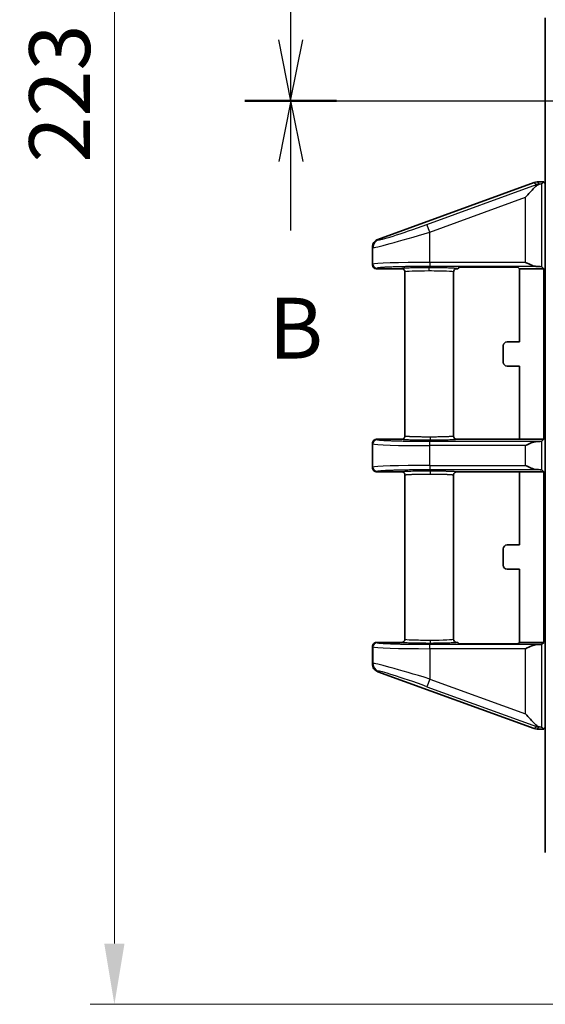
# Model space of a CAD drawing. Units: millimetres. Extents: x 51 to 2602, y 24 to 1012.
# Drawn here: x 1720 to 1785, y 354 to 475 of the extents above; entities that cross this region are included whole.
import ezdxf

# ---------------------------------------------------------------- set-up
doc = ezdxf.new("R2010")
doc.units = ezdxf.units.MM
doc.header["$LTSCALE"] = 3.5
doc.linetypes.add('CHAIN', pattern=[0.3543, 0.2362, -0.0295, 0.0591, -0.0295])
doc.layers.get('Defpoints').update_dxf_attribs({"lineweight": 25})
for name, color, linetype, lineweight in [('Centerline (ISO)', 131, 'Continuous', 18), ('Dimension (ISO)', 7, 'Continuous', 18), ('Dimension (ISO) @ 1', 7, 'Continuous', 18), ('Section Line (ISO)', 7, 'CHAIN', 25), ('Visible (ISO)', 7, 'Continuous', 35), ('Visible Narrow (ISO)', 7, 'Continuous', 25)]:
    doc.layers.add(name, color=color, linetype=linetype, lineweight=lineweight)
doc.styles.add('Note Text (TK)', font='MS PGothic.ttf')
doc.dimstyles.new('Default - Method 1b (TK)', dxfattribs={"dimscale": 3.5, "dimtxt": 2.5, "dimasz": 2.5, "dimexe": 1, "dimexo": 1.5, "dimgap": 1, "dimtad": 1, "dimtoh": 1, "dimrnd": 1e-08, "dimdsep": 46, "dimtxsty": 'Note Text (TK)', "dimcen": 0.09, "dimdle": 5, "dimclrd": 100, "dimclre": 100, "dimclrt": 7, "dimadec": 1, "dimazin": 1, "dimtfac": 1, "dimtmove": 0, "dimatfit": 3, "dimfxl": 1, "dimtolj": 1, "dimlwd": -1, "dimlwe": -1, "dimarcsym": 0})

# ---------------------------------------------------------------- blocks, each defined once
blk = doc.blocks.new('2dTransSection0')
at = {"layer": 'Section Line (ISO)', "linetype": 'Continuous'}
for p, q in [((122.642, 159.036), (122.642, 156.197)), ((122.142, 156.197), (122.642, 153.697)), ((122.642, 156.197), (122.642, 153.697)), ((122.642, 153.697), (123.142, 156.197))]:
    blk.add_line(p, q, dxfattribs=at)
at = {"layer": 'Section Line (ISO)', "linetype": 'CHAIN', "ltscale": 16.207451}
blk.add_line((120.771, 153.697), (199.163, 153.697), dxfattribs=at)
at = {"layer": 'Section Line (ISO)', "linetype": 'Continuous', "lineweight": 50}
blk.add_line((120.771, 153.697), (124.513, 153.697), dxfattribs=at)
blk = doc.blocks.new('2dTransSection1')
at = {"layer": 'Section Line (ISO)', "linetype": 'CHAIN', "ltscale": 16.207182}
blk.add_line((120.788, 153.697), (199.178, 153.697), dxfattribs=at)
at = {"layer": 'Section Line (ISO)', "linetype": 'Continuous', "lineweight": 50}
blk.add_line((120.788, 153.697), (124.53, 153.697), dxfattribs=at)
at = {"layer": 'Section Line (ISO)', "linetype": 'Continuous'}
for p, q in [((122.659, 153.697), (122.159, 151.197)), ((122.659, 151.197), (122.659, 153.697)), ((123.159, 151.197), (122.659, 153.697)), ((122.659, 148.359), (122.659, 151.197))]:
    blk.add_line(p, q, dxfattribs=at)
at = {"layer": 'Section Line (ISO)', "insert": (121.739, 142.315), "char_height": 2.5, "attachment_point": 7, "style": 'Note Text (TK)'}
blk.add_mtext('B', dxfattribs=at)
blk = doc.blocks.new('*D65')
at = {"layer": 'Defpoints', "color": 0}
for p in [(1803.81, 576.56), (1731.97, 353.62), (1803.81, 353.62)]:
    blk.add_point(p, dxfattribs=at)
at = {"layer": 'Dimension (ISO)', "color": 100}
for p, q in [((1799.31, 576.56), (1728.97, 576.56)), ((1731.97, 569.06), (1731.97, 361.12)), ((1799.31, 353.62), (1728.97, 353.62))]:
    blk.add_line(p, q, dxfattribs=at)
for points in [[(1730.72, 569.06), (1733.22, 569.06), (1731.97, 576.56)], [(1730.72, 361.12), (1733.22, 361.12), (1731.97, 353.62)]]:
    blk.add_solid(points, dxfattribs=at)
at = {"layer": 'Dimension (ISO)', "color": 7, "insert": (1725.22, 457.46), "char_height": 7.5, "attachment_point": 4, "rotation": 90, "style": 'Note Text (TK)'}
blk.add_mtext('\\A1;223', dxfattribs=at)

msp = doc.modelspace()

# ---------------------------------------------------------------- linework, layer by layer
at = {"layer": 'Centerline (ISO)', "linetype": 'CHAIN', "ltscale": 23.990969}
msp.add_line((1761.8002, 465.0925), (1972.9707, 465.0925), dxfattribs=at)
at = {"layer": 'Visible (ISO)'}
for p, q in [((1785.0778, 454.8804), (1785.0778, 475.3046)), ((1764.4356, 447.9912), (1783.7169, 455.0122)), ((1784.059, 455.0725), (1784.8857, 455.0725)), ((1784.8857, 455.0725), (1784.6581, 454.8448)), ((1785.0778, 454.8804), (1784.8857, 455.0725)), ((1785.0778, 387.7646), (1785.0778, 454.8804)), ((1763.7778, 444.8722), (1763.7778, 447.0513)), ((1784.8857, 444.3725), (1784.6581, 444.6002)), ((1764.2775, 444.3725), (1767.3778, 444.3725)), ((1767.7778, 443.9723), (1767.7778, 423.7227)), ((1773.7778, 443.9723), (1773.7778, 423.7227)), ((1774.1778, 444.3725), (1774.2799, 444.3725)), ((1774.4534, 444.546), (1774.2799, 444.3725)), ((1781.2107, 444.5628), (1774.9531, 444.5628)), ((1781.8839, 444.3725), (1781.7104, 444.546)), ((1781.8839, 444.3725), (1784.8857, 444.3725)), ((1781.8839, 444.3725), (1781.8839, 435.3475)), ((1784.8857, 444.3725), (1784.8857, 423.3225)), ((1781.8839, 435.3475), (1780.3836, 435.3475)), ((1779.8839, 434.8478), (1779.8839, 432.8472)), ((1780.3836, 432.3475), (1781.8839, 432.3475)), ((1781.8839, 432.3475), (1781.8839, 423.3225)), ((1763.7778, 419.8224), (1763.7778, 422.8226)), ((1763.7778, 422.8226), (1763.7778, 419.8224)), ((1764.2777, 423.3225), (1767.3779, 423.3225)), ((1774.1777, 423.3225), (1781.8839, 423.3225)), ((1781.8839, 423.3225), (1784.8857, 423.3225)), ((1784.8857, 423.3225), (1784.6581, 423.0948)), ((1764.2777, 419.3225), (1767.3779, 419.3225)), ((1774.1777, 419.3225), (1781.8839, 419.3225)), ((1781.8839, 419.3225), (1784.8857, 419.3225)), ((1781.8839, 419.3225), (1781.8839, 410.2975)), ((1784.8857, 419.3225), (1784.6581, 419.5502)), ((1784.8857, 419.3225), (1784.8857, 398.2725)), ((1767.7778, 418.9223), (1767.7778, 398.6727)), ((1773.7778, 418.9223), (1773.7778, 398.6727)), ((1779.8839, 407.7972), (1779.8839, 409.7978)), ((1780.3836, 410.2975), (1781.8839, 410.2975)), ((1781.8839, 407.2975), (1780.3836, 407.2975)), ((1781.8839, 407.2975), (1781.8839, 398.2725)), ((1763.7778, 397.7728), (1763.7778, 395.5937)), ((1764.2775, 398.2725), (1767.3778, 398.2725)), ((1774.1778, 398.2725), (1774.2799, 398.2725)), ((1774.4534, 398.099), (1774.2799, 398.2725)), ((1781.2107, 398.0822), (1774.9531, 398.0822)), ((1781.8839, 398.2725), (1781.7104, 398.099)), ((1781.8839, 398.2725), (1784.8857, 398.2725)), ((1784.8857, 398.2725), (1784.6581, 398.0448)), ((1764.4356, 394.6538), (1783.7169, 387.6328)), ((1784.059, 387.5725), (1784.8857, 387.5725)), ((1784.8857, 387.5725), (1784.6581, 387.8002)), ((1785.0778, 387.7646), (1784.8857, 387.5725)), ((1785.0778, 372.3525), (1785.0778, 387.7646))]:
    msp.add_line(p, q, dxfattribs=at)
for centre, start, end in [((1784.059, 454.0725), 89.997959, 110.006265), ((1784.059, 388.5725), 249.993735, 270.002041)]:
    msp.add_arc(centre, 1, start, end, dxfattribs=at)
for centre, major_axis, ratio, start_param, end_param in [((1782.9995, 452.9562), (1.5309, 1.8117), 0.26183899, 0.24369999, 0.30156585), ((1782.6593, 454.8473), (-2, 0), 0.03492077, 2.59772466, 3.10668607), ((1782.6593, 444.5977), (-2, 0), 0.03492077, 3.17649924, 4.00294605), ((1767.3778, 443.9722), (-0.0485, -0.3974), 0.99928639, 1.69234283, 3.26295783), ((1774.1778, 443.9722), (-0.0473, 0.3975), 0.99928969, 6.16480891, 7.73543239), ((1774.9531, 444.5454), (-0.5, 0), 0.03492077, 4.71238898, 6.24827872), ((1781.2107, 444.5454), (-0.5, 0), 0.03492077, 3.17649924, 4.71238898), ((1780.3842, 434.8472), (-0.354, 0.354), 0.99878277, 5.49839613, 7.06797448), ((1780.3842, 432.8478), (-0.354, -0.354), 0.99878277, 5.49839613, 7.06797448), ((1782.6593, 423.0973), (-2, 0), 0.03492077, 2.28023926, 3.10668607), ((1782.6593, 419.5477), (-2, 0), 0.03492077, 3.17649924, 4.00294605), ((1780.3842, 409.7972), (-0.354, 0.354), 0.99878277, 5.49839613, 7.06797448), ((1780.3842, 407.7978), (-0.354, -0.354), 0.99878277, 5.49839613, 7.06797448), ((1767.3778, 398.6728), (-0.0481, 0.3974), 0.99928757, 3.02111805, 4.5917363), ((1774.1778, 398.6728), (-0.0477, -0.3975), 0.99928836, 4.83188449, 6.40250562), ((1774.9531, 398.0996), (-0.5, 0), 0.03492077, 0.03490659, 1.57079633), ((1781.2107, 398.0996), (-0.5, 0), 0.03492077, 1.57079633, 3.10668607), ((1782.6593, 398.0473), (-2, 0), 0.03492077, 2.28023926, 3.10668607), ((1783.0001, 389.6879), (1.5303, -1.8109), 0.26189035, 5.98154453, 6.03942365), ((1782.6593, 387.7977), (-2, 0), 0.03492077, 3.17649924, 3.68546065)]:
    msp.add_ellipse(centre, major_axis=major_axis, ratio=ratio, start_param=start_param, end_param=end_param, dxfattribs=at)
for points, knots in [([(1784.018, 454.6423), (1783.9132, 454.5496), (1783.804, 454.4429), (1783.3812, 454.0143), (1782.9901, 453.5763), (1782.6593, 453.2069)], [0.590691588, 0.590691588, 0.590691588, 0.590691588, 0.638428407, 0.638428407, 0.787217418, 0.787217418, 0.787217418, 0.787217418]), ([(1784.3204, 454.8052), (1784.2897, 454.7998), (1784.2565, 454.7901), (1784.1673, 454.7522), (1784.1095, 454.7166), (1784.0443, 454.665), (1784.0313, 454.6539), (1784.018, 454.6423)], [0.1603895805, 0.1603895805, 0.1603895805, 0.1603895805, 0.1761905525, 0.1761905525, 0.2015061195, 0.2015061195, 0.2076145655, 0.2076145655, 0.2076145655, 0.2076145655]), ([(1764.4356, 447.9912), (1764.3432, 447.9576), (1764.2563, 447.9105), (1764.093, 447.7879), (1764.019, 447.7114), (1763.8994, 447.5401), (1763.8537, 447.447), (1763.7931, 447.2521), (1763.7779, 447.1518), (1763.7778, 447.0513)], [-0.122042042, -0.122042042, -0.122042042, -0.122042042, -0.092642186, -0.092642186, -0.061021523, -0.061021523, -0.030193086, -0.030193086, -0.000001, -0.000001, -0.000001, -0.000001]), ([(1763.7778, 444.8722), (1763.7778, 444.8391), (1763.7811, 444.802), (1763.7983, 444.7263), (1763.8103, 444.6917), (1763.8518, 444.6038), (1763.8871, 444.5543), (1763.9683, 444.4762), (1764.018, 444.4398), (1764.1119, 444.3997), (1764.1439, 444.3896), (1764.2099, 444.376), (1764.2436, 444.3725), (1764.2775, 444.3725)], [0.000001, 0.000001, 0.000001, 0.000001, 0.0099273166, 0.0099273166, 0.0187832397, 0.0187832397, 0.033433497, 0.033433497, 0.0458908457, 0.0458908457, 0.051968678, 0.051968678, 0.0581358649, 0.0581358649, 0.0581358649, 0.0581358649]), ([(1782.6593, 445.1504), (1782.8975, 445.0313), (1783.1795, 444.8905), (1783.5931, 444.7229), (1783.8003, 444.656), (1783.9621, 444.6507)], [0, 0, 0, 0, 0.07989368, 0.07989368, 0.143015813, 0.143015813, 0.143015813, 0.143015813]), ([(1764.2777, 423.3225), (1764.2343, 423.3225), (1764.1908, 423.3168), (1764.1064, 423.2942), (1764.0655, 423.2773), (1763.9898, 423.2336), (1763.9549, 423.2068), (1763.8933, 423.1451), (1763.8666, 423.1103), (1763.8229, 423.0345), (1763.806, 422.9935), (1763.7834, 422.9092), (1763.7778, 422.8658), (1763.7778, 422.8226)], [0, 0, 0, 0, 0.166666667, 0.166666667, 0.333333333, 0.333333333, 0.5, 0.5, 0.666666667, 0.666666667, 0.833333333, 0.833333333, 1, 1, 1, 1]), ([(1783.9621, 423.0443), (1783.7797, 423.0392), (1783.571, 422.9664), (1783.1224, 422.777), (1782.8823, 422.6561), (1782.6593, 422.5446)], [0.324071524, 0.324071524, 0.324071524, 0.324071524, 0.396231375, 0.396231375, 0.471050694, 0.471050694, 0.471050694, 0.471050694]), ([(1764.2777, 419.3225), (1764.2343, 419.3225), (1764.1908, 419.3282), (1764.1064, 419.3508), (1764.0655, 419.3677), (1763.9898, 419.4114), (1763.9549, 419.4382), (1763.8933, 419.4999), (1763.8666, 419.5347), (1763.8229, 419.6105), (1763.806, 419.6515), (1763.7834, 419.7358), (1763.7778, 419.7792), (1763.7778, 419.8224)], [0, 0, 0, 0, 0.16666667, 0.16666667, 0.33333333, 0.33333333, 0.5, 0.5, 0.66666667, 0.66666667, 0.83333333, 0.83333333, 1, 1, 1, 1]), ([(1767.7778, 418.9223), (1767.7778, 418.9437), (1767.7761, 418.9649), (1767.7727, 418.9859), (1767.7694, 419.0063), (1767.7646, 419.0263), (1767.7583, 419.0459), (1767.7515, 419.0666), (1767.7431, 419.0868), (1767.7332, 419.1061), (1767.7239, 419.124), (1767.7133, 419.1412), (1767.7015, 419.1575), (1767.6906, 419.1724), (1767.6787, 419.1866), (1767.6659, 419.1999), (1767.6505, 419.2159), (1767.6338, 419.2306), (1767.616, 419.2439), (1767.5979, 419.2573), (1767.5786, 419.2691), (1767.5585, 419.2793), (1767.5401, 419.2886), (1767.521, 419.2965), (1767.5014, 419.3029), (1767.4814, 419.3094), (1767.4608, 419.3144), (1767.44, 419.3177), (1767.4195, 419.3209), (1767.3987, 419.3226), (1767.3779, 419.3225)], [0, 0, 0, 0, 0.101593753, 0.101593753, 0.101593753, 0.2, 0.2, 0.2, 0.303789298, 0.303789298, 0.303789298, 0.4, 0.4, 0.4, 0.488083753, 0.488083753, 0.488083753, 0.594073585, 0.594073585, 0.594073585, 0.701598724, 0.701598724, 0.701598724, 0.8, 0.8, 0.8, 0.900756009, 0.900756009, 0.900756009, 1, 1, 1, 1]), ([(1782.6593, 420.1004), (1782.8823, 419.9889), (1783.1224, 419.868), (1783.571, 419.6786), (1783.7797, 419.6058), (1783.9621, 419.6007)], [0, 0, 0, 0, 0.074819319, 0.074819319, 0.146979169, 0.146979169, 0.146979169, 0.146979169]), ([(1763.7778, 397.7728), (1763.7778, 397.8059), (1763.7811, 397.843), (1763.7983, 397.9186), (1763.8103, 397.9533), (1763.8518, 398.0412), (1763.8871, 398.0907), (1763.9683, 398.1688), (1764.018, 398.2052), (1764.1119, 398.2453), (1764.1439, 398.2554), (1764.2099, 398.269), (1764.2436, 398.2725), (1764.2775, 398.2725)], [0.000001, 0.000001, 0.000001, 0.000001, 0.0099273166, 0.0099273166, 0.0187832397, 0.0187832397, 0.033433497, 0.033433497, 0.0458908457, 0.0458908457, 0.051968678, 0.051968678, 0.0581358649, 0.0581358649, 0.0581358649, 0.0581358649]), ([(1783.9621, 397.9943), (1783.8003, 397.989), (1783.5931, 397.9221), (1783.1795, 397.7545), (1782.8975, 397.6137), (1782.6593, 397.4946)], [-0.143015813, -0.143015813, -0.143015813, -0.143015813, -0.07989368, -0.07989368, 0, 0, 0, 0]), ([(1764.4356, 394.6538), (1764.3432, 394.6874), (1764.2563, 394.7345), (1764.093, 394.8571), (1764.019, 394.9336), (1763.8994, 395.1049), (1763.8537, 395.198), (1763.7931, 395.3929), (1763.7779, 395.4932), (1763.7778, 395.5937)], [0.000001, 0.000001, 0.000001, 0.000001, 0.029507063, 0.029507063, 0.061241955, 0.061241955, 0.092181759, 0.092181759, 0.122482913, 0.122482913, 0.122482913, 0.122482913]), ([(1782.6593, 389.4381), (1783.0274, 389.027), (1783.4606, 388.5401), (1783.8792, 388.1299), (1783.949, 388.0637), (1784.018, 388.0027)], [0, 0, 0, 0, 0.165560795, 0.165560795, 0.196899441, 0.196899441, 0.196899441, 0.196899441]), ([(1784.018, 388.0027), (1784.0313, 387.9911), (1784.0443, 387.98), (1784.1095, 387.9284), (1784.1673, 387.8928), (1784.2565, 387.8549), (1784.2897, 387.8452), (1784.3204, 387.8398)], [0.3958853766, 0.3958853766, 0.3958853766, 0.3958853766, 0.4019938225, 0.4019938225, 0.4273093896, 0.4273093896, 0.4431103615, 0.4431103615, 0.4431103615, 0.4431103615])]:
    msp.add_open_spline(points, degree=3, knots=knots, dxfattribs=at)
for points in [[(1767.7778, 423.7227), (1767.7778, 423.6808), (1767.7646, 423.597), (1767.7068, 423.4836), (1767.6169, 423.3936), (1767.5034, 423.3358), (1767.42, 423.3225), (1767.3779, 423.3225)], [(1773.7778, 423.7227), (1773.7778, 423.6807), (1773.791, 423.597), (1773.8488, 423.4836), (1773.9387, 423.3936), (1774.0522, 423.3358), (1774.1358, 423.3225), (1774.1777, 423.3225)], [(1773.7778, 418.9223), (1773.7778, 418.9642), (1773.791, 419.048), (1773.8488, 419.1614), (1773.9387, 419.2514), (1774.0522, 419.3092), (1774.1356, 419.3225), (1774.1777, 419.3225)]]:
    msp.add_open_spline(points, degree=3, dxfattribs=at)
at = {"layer": 'Visible Narrow (ISO)'}
for p, q in [((1770.4909, 449.8391), (1783.9786, 454.7504)), ((1783.7169, 455.0122), (1783.9786, 454.7504)), ((1784.018, 454.6423), (1783.9786, 454.7504)), ((1784.059, 455.0725), (1784.3204, 454.8111)), ((1784.3204, 454.8111), (1784.3707, 454.8111)), ((1784.3204, 454.8111), (1784.3204, 454.8052)), ((1784.6581, 444.6002), (1784.6581, 454.8448)), ((1770.8327, 448.9004), (1782.6593, 453.2069)), ((1782.6593, 445.1504), (1782.6593, 453.2069)), ((1770.8327, 448.9004), (1770.4909, 449.8391)), ((1770.8327, 445.1504), (1770.8327, 448.9004)), ((1763.7778, 447.0513), (1763.837, 446.9928)), ((1764.4356, 447.9912), (1764.4945, 447.9315)), ((1763.837, 444.9314), (1763.837, 446.9928)), ((1763.837, 444.9314), (1763.7778, 444.8722)), ((1782.6593, 445.1504), (1770.8327, 445.1504)), ((1770.8327, 445.1504), (1770.8327, 444.6507)), ((1783.9621, 444.6507), (1770.8327, 444.6507)), ((1764.3367, 444.4317), (1764.2775, 444.3725)), ((1763.837, 422.7636), (1763.7778, 422.8226)), ((1763.837, 419.8814), (1763.837, 422.7636)), ((1764.3367, 423.2633), (1764.2777, 423.3225)), ((1783.9621, 423.0443), (1770.8327, 423.0443)), ((1770.8327, 422.5446), (1770.8327, 423.0443)), ((1784.6581, 419.5502), (1784.6581, 423.0948)), ((1782.6593, 422.5446), (1770.8327, 422.5446)), ((1770.8327, 420.1004), (1770.8327, 422.5446)), ((1782.6593, 420.1004), (1782.6593, 422.5446)), ((1763.7778, 419.8224), (1763.837, 419.8814)), ((1764.2777, 419.3225), (1764.3367, 419.3817)), ((1770.8327, 420.1004), (1782.6593, 420.1004)), ((1770.8327, 420.1004), (1770.8327, 419.6007)), ((1770.8327, 419.6007), (1783.9621, 419.6007)), ((1763.837, 397.7136), (1763.7778, 397.7728)), ((1763.837, 397.7136), (1763.837, 395.6522)), ((1764.3367, 398.2133), (1764.2775, 398.2725)), ((1783.9621, 397.9943), (1770.8327, 397.9943)), ((1770.8327, 397.4946), (1770.8327, 397.9943)), ((1782.6593, 397.4946), (1770.8327, 397.4946)), ((1770.8327, 397.4946), (1770.8327, 393.7446)), ((1782.6593, 389.4381), (1782.6593, 397.4946)), ((1784.6581, 387.8002), (1784.6581, 398.0448)), ((1763.7778, 395.5937), (1763.837, 395.6522)), ((1764.4356, 394.6538), (1764.4945, 394.7135)), ((1770.8327, 393.7446), (1770.4909, 392.8059)), ((1770.8327, 393.7446), (1782.6593, 389.4381)), ((1770.4909, 392.8059), (1783.9786, 387.8946)), ((1783.7169, 387.6328), (1783.9786, 387.8946)), ((1784.018, 388.0027), (1783.9786, 387.8946)), ((1784.059, 387.5725), (1784.3204, 387.8339)), ((1784.3204, 387.8339), (1784.3204, 387.8398)), ((1784.3204, 387.8339), (1784.3707, 387.8339))]:
    msp.add_line(p, q, dxfattribs=at)
for centre, major_axis, ratio, start_param, end_param in [((1784.3204, 453.8117), (0.7071, 0.7071), 0.99878277, 0.78600715, 1.135073), ((1770.4909, 450.1249), (5.9993, 2.1889), 0.04204987, 3.16115825, 4.69704584), ((1770.8327, 449.1862), (6.9995, 2.188), 0.0372018, 3.16487095, 4.70076054), ((1764.8364, 446.9928), (-0.7071, -0.7071), 0.99878277, 4.27666571, 5.49717814), ((1770.8327, 444.9234), (7, 0), 0.0324269, 1.5707972, 3.10668599), ((1764.3367, 444.9314), (-0.3536, 0.3536), 0.99878277, 0.78600715, 2.3555855), ((1770.7778, 443.9723), (3, 0), 0.03957679, 1.57162146, 3.14159265), ((1770.775, 444.091), (0, 0.4), 0.00082513, 4.71238896, 6.24827892), ((1770.7778, 443.9723), (3, 0), 0.03957683, 0, 1.5716214), ((1764.3367, 422.7636), (-0.3536, -0.3536), 0.99878277, 3.9275998, 5.49717816), ((1770.8327, 422.7716), (7, 0), 0.0324269, 3.17649931, 4.71238811), ((1770.8929, 423.6041), (0.0005, -0.4), 0.03386584, 4.71234897, 6.2482606), ((1770.8327, 419.8734), (7, 0), 0.03242691, 1.57079697, 3.10668601), ((1764.3367, 419.8814), (-0.3536, 0.3536), 0.99878277, 0.78600715, 2.3555855), ((1770.8993, 419.0409), (0.0005, 0.4), 0.03573902, 0.03492779, 1.57084092), ((1770.7778, 398.6727), (3, 0), 0.03957692, 3.14159265, 4.74813558), ((1770.7781, 398.6727), (2.9997, 0), 0.03957723, 4.7480317, 6.28319198), ((1770.8993, 398.5541), (0.0005, -0.4), 0.03573902, 4.71234437, 6.24825697), ((1764.3367, 397.7136), (-0.3536, -0.3536), 0.99878277, 3.9275998, 5.49717816), ((1770.8328, 397.7216), (7.0001, 0), 0.03242689, 3.17650319, 4.7123765), ((1770.8327, 393.4588), (6.9995, -2.188), 0.0372018, 1.58242477, 3.11831435), ((1764.8364, 395.6522), (-0.7071, 0.7071), 0.99878277, 0.78600717, 2.00651959), ((1770.4909, 392.5201), (5.9993, -2.1889), 0.04204987, 1.58613947, 3.12202705), ((1784.3204, 388.8333), (0.7071, -0.7071), 0.99878277, 5.14811231, 5.49717816)]:
    msp.add_ellipse(centre, major_axis=major_axis, ratio=ratio, start_param=start_param, end_param=end_param, dxfattribs=at)
for points, knots in [([(1770.8327, 444.6507), (1770.7003, 444.6507), (1770.569, 444.6506), (1770.3052, 444.65), (1770.1728, 444.6496), (1770.0013, 444.6489), (1769.9609, 444.6487), (1769.8186, 444.648), (1769.7174, 444.6474), (1769.5161, 444.6461), (1769.4159, 444.6453), (1769.2265, 444.6437), (1769.1371, 444.6429), (1768.9252, 444.6408), (1768.803, 444.6394), (1768.5604, 444.6365), (1768.4402, 444.6348), (1768.2829, 444.6325), (1768.2444, 444.632), (1768.0423, 444.6288), (1767.8817, 444.6261), (1767.6195, 444.6211), (1767.5159, 444.619), (1767.2267, 444.6128), (1767.0452, 444.6084), (1766.8085, 444.602), (1766.7473, 444.6003), (1766.5568, 444.5948), (1766.431, 444.5909), (1766.2166, 444.5836), (1766.1262, 444.5804), (1765.9489, 444.5736), (1765.8622, 444.5701), (1765.6951, 444.5629), (1765.6148, 444.5592), (1765.5186, 444.5545), (1765.4995, 444.5535), (1765.4202, 444.5495), (1765.3621, 444.5464), (1765.2504, 444.5401), (1765.1969, 444.5369), (1765.104, 444.531), (1765.0639, 444.5284), (1764.9578, 444.521), (1764.8945, 444.5162), (1764.777, 444.5064), (1764.7227, 444.5014), (1764.6356, 444.4923), (1764.6006, 444.4884), (1764.5368, 444.4803), (1764.508, 444.4763), (1764.4667, 444.4697), (1764.4522, 444.4671), (1764.4192, 444.4609), (1764.4022, 444.4571), (1764.3738, 444.4495), (1764.3623, 444.4457), (1764.3458, 444.4385), (1764.3401, 444.4351), (1764.3367, 444.4317)], [0, 0, 0, 0, 0.03875916, 0.03875916, 0.07858916, 0.07858916, 0.09090909, 0.09090909, 0.12215335, 0.12215335, 0.15353754, 0.15353754, 0.18181818, 0.18181818, 0.22088854, 0.22088854, 0.25999871, 0.25999871, 0.27272727, 0.27272727, 0.32716126, 0.32716126, 0.36363636, 0.36363636, 0.43069459, 0.43069459, 0.45454545, 0.45454545, 0.50600802, 0.50600802, 0.54545455, 0.54545455, 0.58585018, 0.58585018, 0.62622371, 0.62622371, 0.63636364, 0.63636364, 0.66881804, 0.66881804, 0.7011735, 0.7011735, 0.72727273, 0.72727273, 0.77272727, 0.77272727, 0.81818182, 0.81818182, 0.85300482, 0.85300482, 0.88783649, 0.88783649, 0.90909091, 0.90909091, 0.94075232, 0.94075232, 0.97208736, 0.97208736, 1, 1, 1, 1]), ([(1770.775, 444.4907), (1770.5869, 444.4907), (1770.2163, 444.4897), (1769.6709, 444.4848), (1769.1554, 444.477), (1768.6808, 444.4662), (1768.274, 444.4531), (1767.9612, 444.4392), (1767.736, 444.4257), (1767.5804, 444.4131), (1767.4778, 444.4014), (1767.4154, 444.3906), (1767.3841, 444.381), (1767.3781, 444.3752), (1767.3778, 444.3725)], [0.000000004, 0.000000004, 0.000000004, 0.000000004, 0.083333333, 0.166666667, 0.25, 0.333333333, 0.416666667, 0.5, 0.583333333, 0.666666667, 0.75, 0.833333333, 0.916666667, 1, 1, 1, 1]), ([(1770.8327, 423.0443), (1770.7003, 423.0443), (1770.569, 423.0444), (1770.3053, 423.045), (1770.1729, 423.0454), (1770.0014, 423.0461), (1769.961, 423.0463), (1769.8186, 423.047), (1769.7174, 423.0476), (1769.516, 423.0489), (1769.4157, 423.0497), (1769.2264, 423.0513), (1769.1371, 423.0521), (1768.9252, 423.0542), (1768.8029, 423.0556), (1768.5603, 423.0585), (1768.4401, 423.0602), (1768.2827, 423.0625), (1768.2443, 423.063), (1768.0422, 423.0662), (1767.8816, 423.0689), (1767.6194, 423.0739), (1767.5158, 423.076), (1767.2266, 423.0822), (1767.0451, 423.0866), (1766.8084, 423.093), (1766.7472, 423.0947), (1766.5568, 423.1002), (1766.4309, 423.1041), (1766.2165, 423.1114), (1766.1261, 423.1146), (1765.9489, 423.1214), (1765.8621, 423.1249), (1765.695, 423.1321), (1765.6146, 423.1358), (1765.5185, 423.1405), (1765.4994, 423.1415), (1765.4202, 423.1455), (1765.362, 423.1486), (1765.2504, 423.1549), (1765.1968, 423.1581), (1765.1039, 423.164), (1765.0638, 423.1666), (1764.9577, 423.174), (1764.8944, 423.1788), (1764.7769, 423.1886), (1764.7227, 423.1936), (1764.6355, 423.2027), (1764.6006, 423.2066), (1764.5368, 423.2147), (1764.5079, 423.2187), (1764.4666, 423.2254), (1764.4522, 423.2279), (1764.4192, 423.2341), (1764.4022, 423.2379), (1764.3738, 423.2455), (1764.3623, 423.2493), (1764.3458, 423.2565), (1764.3401, 423.2599), (1764.3367, 423.2633)], [0, 0, 0, 0, 0.03875608, 0.03875608, 0.07858248, 0.07858248, 0.09090909, 0.09090909, 0.12216162, 0.12216162, 0.15355401, 0.15355401, 0.18181818, 0.18181818, 0.22089659, 0.22089659, 0.26001487, 0.26001487, 0.27272727, 0.27272727, 0.32717449, 0.32717449, 0.36363636, 0.36363636, 0.43071607, 0.43071607, 0.45454545, 0.45454545, 0.50601993, 0.50601993, 0.54545455, 0.54545455, 0.5858599, 0.5858599, 0.6262431, 0.6262431, 0.63636364, 0.63636364, 0.66882543, 0.66882543, 0.70118827, 0.70118827, 0.72727273, 0.72727273, 0.77272727, 0.77272727, 0.81818182, 0.81818182, 0.85301112, 0.85301112, 0.88784918, 0.88784918, 0.90909091, 0.90909091, 0.94075453, 0.94075453, 0.97209196, 0.97209196, 1, 1, 1, 1]), ([(1770.8929, 423.2043), (1770.7074, 423.2041), (1770.5242, 423.2044), (1770.1598, 423.2061), (1769.7975, 423.2088), (1769.2834, 423.2158), (1768.8068, 423.2256), (1768.3806, 423.2381), (1768.0366, 423.252), (1767.7853, 423.2659), (1767.6105, 423.2791), (1767.494, 423.2914), (1767.4225, 423.3028), (1767.3859, 423.313), (1767.3783, 423.3194), (1767.3779, 423.3225)], [0.00000002, 0.00000002, 0.00000002, 0.00000002, 0.083333351, 0.083333351, 0.166666683, 0.250000015, 0.333333347, 0.416666678, 0.50000001, 0.583333342, 0.666666673, 0.750000005, 0.833333337, 0.916666668, 1, 1, 1, 1]), ([(1770.8794, 423.6041), (1770.7696, 423.6039), (1770.6597, 423.604), (1770.4966, 423.6045), (1770.4433, 423.6047), (1770.3047, 423.6054), (1770.2198, 423.606), (1770.06, 423.6074), (1769.985, 423.6082), (1769.7545, 423.6109), (1769.6024, 423.6133), (1769.3535, 423.6181), (1769.2539, 423.6204), (1769.1163, 423.6239), (1769.0755, 423.625), (1768.989, 423.6274), (1768.9437, 423.6288), (1768.855, 423.6316), (1768.8117, 423.633), (1768.7331, 423.6358), (1768.6975, 423.6372), (1768.6214, 423.6402), (1768.5813, 423.6418), (1768.5041, 423.6453), (1768.467, 423.647), (1768.4075, 423.6499), (1768.3842, 423.6512), (1768.3216, 423.6545), (1768.2844, 423.6567), (1768.2142, 423.661), (1768.1815, 423.6632), (1768.1474, 423.6656), (1768.1435, 423.6659), (1768.1116, 423.6683), (1768.0859, 423.6703), (1768.0378, 423.6743), (1768.0155, 423.6764), (1767.9916, 423.6787), (1767.9881, 423.6791), (1767.9628, 423.6816), (1767.9432, 423.6838), (1767.9093, 423.6879), (1767.8948, 423.6898), (1767.8653, 423.6942), (1767.8512, 423.6965), (1767.8317, 423.7003), (1767.8251, 423.7017), (1767.811, 423.705), (1767.8043, 423.7069), (1767.794, 423.7103), (1767.7902, 423.7119), (1767.7822, 423.7158), (1767.7795, 423.7181), (1767.778, 423.7211), (1767.7778, 423.7219), (1767.7778, 423.7227)], [0, 0, 0, 0, 0.05599107, 0.05599107, 0.08333333, 0.08333333, 0.12718999, 0.12718999, 0.16666667, 0.16666667, 0.25, 0.25, 0.30823422, 0.30823422, 0.33333333, 0.33333333, 0.3622582, 0.3622582, 0.39132051, 0.39132051, 0.41666667, 0.41666667, 0.44733286, 0.44733286, 0.47854134, 0.47854134, 0.5, 0.5, 0.53850344, 0.53850344, 0.57809719, 0.57809719, 0.58333333, 0.58333333, 0.62099988, 0.62099988, 0.659871, 0.659871, 0.66666667, 0.66666667, 0.7099855, 0.7099855, 0.75, 0.75, 0.80111795, 0.80111795, 0.83333333, 0.83333333, 0.87768393, 0.87768393, 0.91666667, 0.91666667, 0.97873118, 0.97873118, 1, 1, 1, 1]), ([(1773.7778, 423.7227), (1773.7778, 423.7204), (1773.7762, 423.7181), (1773.7709, 423.7146), (1773.7687, 423.7134), (1773.7612, 423.7101), (1773.7551, 423.708), (1773.7408, 423.7041), (1773.7333, 423.7023), (1773.7146, 423.6984), (1773.7031, 423.6963), (1773.6762, 423.692), (1773.6609, 423.6898), (1773.6268, 423.6855), (1773.6083, 423.6833), (1773.5673, 423.679), (1773.545, 423.6768), (1773.5167, 423.6743), (1773.513, 423.674), (1773.4816, 423.6712), (1773.451, 423.6688), (1773.3854, 423.664), (1773.3506, 423.6616), (1773.3107, 423.6591), (1773.3086, 423.659), (1773.2768, 423.657), (1773.2452, 423.6552), (1773.179, 423.6515), (1773.1444, 423.6497), (1773.0815, 423.6467), (1773.054, 423.6454), (1772.9858, 423.6423), (1772.9441, 423.6406), (1772.858, 423.6372), (1772.8136, 423.6355), (1772.7374, 423.6328), (1772.7064, 423.6318), (1772.601, 423.6284), (1772.5243, 423.6261), (1772.3887, 423.6225), (1772.3311, 423.6211), (1772.1591, 423.6172), (1772.0419, 423.6149), (1771.8917, 423.6125), (1771.8617, 423.612), (1771.7373, 423.6102), (1771.6414, 423.609), (1771.4843, 423.6073), (1771.4239, 423.6068), (1771.2641, 423.6055), (1771.164, 423.6049), (1771.0022, 423.6043), (1770.9408, 423.6042), (1770.8794, 423.6041)], [0, 0, 0, 0, 0.061118971, 0.061118971, 0.090909091, 0.090909091, 0.141464588, 0.141464588, 0.181818182, 0.181818182, 0.227272727, 0.227272727, 0.272727273, 0.272727273, 0.315772199, 0.315772199, 0.357490418, 0.357490418, 0.363636364, 0.363636364, 0.409090909, 0.409090909, 0.452164794, 0.452164794, 0.454545455, 0.454545455, 0.488103359, 0.488103359, 0.521175223, 0.521175223, 0.545454545, 0.545454545, 0.579654582, 0.579654582, 0.613734364, 0.613734364, 0.636363636, 0.636363636, 0.689442173, 0.689442173, 0.727272727, 0.727272727, 0.800139538, 0.800139538, 0.818181818, 0.818181818, 0.87444328, 0.87444328, 0.909090909, 0.909090909, 0.965606006, 0.965606006, 1, 1, 1, 1]), ([(1774.1777, 423.3225), (1774.1773, 423.3191), (1774.1686, 423.3121), (1774.122, 423.3004), (1774.0311, 423.2876), (1773.8806, 423.2736), (1773.6515, 423.2587), (1773.3308, 423.2438), (1772.9297, 423.2304), (1772.4724, 423.2195), (1771.973, 423.2113), (1771.4411, 423.206), (1771.0778, 423.2045), (1770.8929, 423.2043)], [0.000000187, 0.000000187, 0.000000187, 0.000000187, 0.090909091, 0.181818182, 0.272727273, 0.363636364, 0.454545455, 0.545454545, 0.636363636, 0.727272727, 0.818181818, 0.909090909, 1, 1, 1, 1]), ([(1764.3367, 419.3817), (1764.3413, 419.3863), (1764.35, 419.3909), (1764.3752, 419.4001), (1764.3921, 419.4047), (1764.419, 419.4106), (1764.4256, 419.412), (1764.4506, 419.4169), (1764.471, 419.4205), (1764.5165, 419.4275), (1764.5416, 419.431), (1764.5936, 419.4375), (1764.62, 419.4406), (1764.6871, 419.4478), (1764.7293, 419.4519), (1764.8209, 419.4601), (1764.8701, 419.4642), (1764.9421, 419.4697), (1764.9619, 419.4712), (1765.057, 419.4781), (1765.1379, 419.4833), (1765.2888, 419.4923), (1765.3563, 419.4961), (1765.5481, 419.5061), (1765.6784, 419.5122), (1765.8683, 419.5203), (1765.9206, 419.5224), (1766.0888, 419.529), (1766.2087, 419.5334), (1766.4242, 419.5406), (1766.5174, 419.5435), (1766.7151, 419.5494), (1766.82, 419.5524), (1767.0345, 419.558), (1767.1442, 419.5607), (1767.2813, 419.5639), (1767.3069, 419.5644), (1767.4208, 419.567), (1767.5102, 419.5689), (1767.6914, 419.5725), (1767.7831, 419.5742), (1767.9554, 419.5773), (1768.0357, 419.5787), (1768.2556, 419.5822), (1768.3975, 419.5843), (1768.683, 419.588), (1768.8265, 419.5897), (1769.0869, 419.5924), (1769.2029, 419.5935), (1769.4372, 419.5955), (1769.5556, 419.5963), (1769.7452, 419.5975), (1769.8159, 419.5979), (1769.9952, 419.5989), (1770.104, 419.5993), (1770.3216, 419.6001), (1770.4305, 419.6003), (1770.637, 419.6007), (1770.7346, 419.6007), (1770.8327, 419.6007)], [0, 0, 0, 0, 0.03883964, 0.03883964, 0.07873736, 0.07873736, 0.09090909, 0.09090909, 0.12225702, 0.12225702, 0.15373435, 0.15373435, 0.18181818, 0.18181818, 0.22017068, 0.22017068, 0.25855103, 0.25855103, 0.27272727, 0.27272727, 0.32491877, 0.32491877, 0.36363636, 0.36363636, 0.43004546, 0.43004546, 0.45454545, 0.45454545, 0.50720188, 0.50720188, 0.54545455, 0.54545455, 0.58627227, 0.58627227, 0.62705459, 0.62705459, 0.63636364, 0.63636364, 0.66833576, 0.66833576, 0.70019526, 0.70019526, 0.72727273, 0.72727273, 0.77340094, 0.77340094, 0.81818182, 0.81818182, 0.85325655, 0.85325655, 0.88834283, 0.88834283, 0.90909091, 0.90909091, 0.94078419, 0.94078419, 0.97216607, 0.97216607, 1, 1, 1, 1]), ([(1767.3779, 419.3225), (1767.3783, 419.326), (1767.3877, 419.3333), (1767.438, 419.3455), (1767.536, 419.3588), (1767.6982, 419.3732), (1767.947, 419.3887), (1768.298, 419.4041), (1768.7299, 419.4175), (1769.2205, 419.4282), (1769.7566, 419.4359), (1770.1342, 419.4388), (1770.5143, 419.4406), (1770.7056, 419.4409), (1770.8993, 419.4407)], [0, 0, 0, 0, 0.090909089, 0.181818178, 0.272727267, 0.363636356, 0.454545445, 0.545454534, 0.636363623, 0.727272713, 0.818181802, 0.909090891, 0.909090891, 0.99999998, 0.99999998, 0.99999998, 0.99999998]), ([(1767.7778, 418.9223), (1767.7778, 418.9246), (1767.7794, 418.9269), (1767.785, 418.9306), (1767.7875, 418.9319), (1767.7957, 418.9354), (1767.8023, 418.9376), (1767.8178, 418.9417), (1767.8259, 418.9435), (1767.8462, 418.9476), (1767.8586, 418.9497), (1767.8866, 418.954), (1767.902, 418.9561), (1767.9206, 418.9584), (1767.9218, 418.9586), (1767.9395, 418.9608), (1767.9579, 418.9628), (1767.9981, 418.967), (1768.0198, 418.969), (1768.0515, 418.9718), (1768.0596, 418.9725), (1768.0955, 418.9755), (1768.1258, 418.9778), (1768.1917, 418.9825), (1768.2271, 418.9848), (1768.273, 418.9876), (1768.2806, 418.9881), (1768.3176, 418.9902), (1768.3485, 418.992), (1768.4136, 418.9954), (1768.4477, 418.9971), (1768.5189, 419.0004), (1768.5559, 419.0021), (1768.6406, 419.0056), (1768.6889, 419.0075), (1768.7888, 419.0112), (1768.8404, 419.0129), (1768.9195, 419.0155), (1768.9459, 419.0163), (1769.0615, 419.0197), (1769.1541, 419.0222), (1769.3006, 419.0256), (1769.3523, 419.0268), (1769.4876, 419.0295), (1769.5725, 419.031), (1769.7307, 419.0336), (1769.8034, 419.0346), (1769.9718, 419.0367), (1770.0679, 419.0377), (1770.2347, 419.0391), (1770.3049, 419.0395), (1770.4762, 419.0405), (1770.5775, 419.0408), (1770.7476, 419.041), (1770.8164, 419.041), (1770.885, 419.0409)], [0, 0, 0, 0, 0.05938704, 0.05938704, 0.09090909, 0.09090909, 0.14112763, 0.14112763, 0.18181818, 0.18181818, 0.22727273, 0.22727273, 0.26983551, 0.26983551, 0.27272727, 0.27272727, 0.31256214, 0.31256214, 0.35110005, 0.35110005, 0.36363636, 0.36363636, 0.40557488, 0.40557488, 0.44659098, 0.44659098, 0.45454545, 0.45454545, 0.48488444, 0.48488444, 0.51516949, 0.51516949, 0.54545455, 0.54545455, 0.5820194, 0.5820194, 0.61851072, 0.61851072, 0.63636364, 0.63636364, 0.69580339, 0.69580339, 0.72727273, 0.72727273, 0.77700105, 0.77700105, 0.81818182, 0.81818182, 0.8710958, 0.8710958, 0.90909091, 0.90909091, 0.96330731, 0.96330731, 1, 1, 1, 1]), ([(1770.885, 419.0409), (1770.9858, 419.0408), (1771.0864, 419.0404), (1771.2541, 419.0395), (1771.3215, 419.0391), (1771.4872, 419.0377), (1771.5849, 419.0367), (1771.7465, 419.0347), (1771.8112, 419.0338), (1771.9678, 419.0313), (1772.0588, 419.0297), (1772.2097, 419.0266), (1772.2709, 419.0253), (1772.3979, 419.0222), (1772.4635, 419.0205), (1772.591, 419.0169), (1772.6529, 419.015), (1772.7223, 419.0127), (1772.7318, 419.0123), (1772.7835, 419.0106), (1772.8246, 419.0091), (1772.9046, 419.006), (1772.9436, 419.0044), (1773.0186, 419.0012), (1773.0546, 418.9996), (1773.1299, 418.996), (1773.1686, 418.994), (1773.2421, 418.99), (1773.2769, 418.988), (1773.3247, 418.985), (1773.3396, 418.9841), (1773.3852, 418.981), (1773.4141, 418.979), (1773.4683, 418.9748), (1773.4934, 418.9728), (1773.5239, 418.9701), (1773.5311, 418.9694), (1773.5607, 418.9667), (1773.5813, 418.9646), (1773.619, 418.9604), (1773.6361, 418.9584), (1773.6538, 418.956), (1773.6562, 418.9557), (1773.6759, 418.953), (1773.691, 418.9507), (1773.7142, 418.9467), (1773.7231, 418.9449), (1773.7403, 418.9411), (1773.748, 418.9391), (1773.7597, 418.9354), (1773.764, 418.9337), (1773.7726, 418.9297), (1773.7756, 418.9274), (1773.7775, 418.9242), (1773.7778, 418.9233), (1773.7778, 418.9223)], [0, 0, 0, 0, 0.054199458, 0.054199458, 0.090909091, 0.090909091, 0.145038592, 0.145038592, 0.181818182, 0.181818182, 0.235244976, 0.235244976, 0.272727273, 0.272727273, 0.314786582, 0.314786582, 0.356873175, 0.356873175, 0.363636364, 0.363636364, 0.393664508, 0.393664508, 0.424104981, 0.424104981, 0.454545455, 0.454545455, 0.490813513, 0.490813513, 0.527871887, 0.527871887, 0.545454545, 0.545454545, 0.583897364, 0.583897364, 0.623601714, 0.623601714, 0.636363636, 0.636363636, 0.677851121, 0.677851121, 0.720669672, 0.720669672, 0.727272727, 0.727272727, 0.777892039, 0.777892039, 0.818181818, 0.818181818, 0.866751516, 0.866751516, 0.909090909, 0.909090909, 0.972457654, 0.972457654, 1, 1, 1, 1]), ([(1770.8327, 397.9943), (1770.7003, 397.9943), (1770.569, 397.9944), (1770.3052, 397.995), (1770.1728, 397.9954), (1770.0013, 397.9961), (1769.9609, 397.9963), (1769.8186, 397.997), (1769.7174, 397.9976), (1769.5161, 397.9989), (1769.4159, 397.9997), (1769.2265, 398.0013), (1769.1371, 398.0021), (1768.9252, 398.0042), (1768.803, 398.0056), (1768.5604, 398.0085), (1768.4402, 398.0102), (1768.2829, 398.0125), (1768.2444, 398.013), (1768.0423, 398.0162), (1767.8817, 398.0189), (1767.6195, 398.0239), (1767.5159, 398.026), (1767.2267, 398.0322), (1767.0452, 398.0366), (1766.8085, 398.043), (1766.7473, 398.0447), (1766.5568, 398.0502), (1766.431, 398.0541), (1766.2166, 398.0614), (1766.1262, 398.0646), (1765.9489, 398.0714), (1765.8622, 398.0749), (1765.6951, 398.0821), (1765.6148, 398.0858), (1765.5186, 398.0905), (1765.4995, 398.0915), (1765.4202, 398.0955), (1765.3621, 398.0986), (1765.2504, 398.1049), (1765.1969, 398.1081), (1765.104, 398.114), (1765.0639, 398.1166), (1764.9578, 398.124), (1764.8945, 398.1288), (1764.777, 398.1386), (1764.7227, 398.1436), (1764.6356, 398.1527), (1764.6006, 398.1566), (1764.5368, 398.1647), (1764.508, 398.1687), (1764.4667, 398.1753), (1764.4522, 398.1779), (1764.4192, 398.1841), (1764.4022, 398.1879), (1764.3738, 398.1955), (1764.3623, 398.1993), (1764.3458, 398.2065), (1764.3401, 398.2099), (1764.3367, 398.2133)], [0, 0, 0, 0, 0.03875916, 0.03875916, 0.07858916, 0.07858916, 0.09090909, 0.09090909, 0.12215335, 0.12215335, 0.15353754, 0.15353754, 0.18181818, 0.18181818, 0.22088854, 0.22088854, 0.25999871, 0.25999871, 0.27272727, 0.27272727, 0.32716126, 0.32716126, 0.36363636, 0.36363636, 0.43069459, 0.43069459, 0.45454545, 0.45454545, 0.50600802, 0.50600802, 0.54545455, 0.54545455, 0.58585018, 0.58585018, 0.62622371, 0.62622371, 0.63636364, 0.63636364, 0.66881804, 0.66881804, 0.7011735, 0.7011735, 0.72727273, 0.72727273, 0.77272727, 0.77272727, 0.81818182, 0.81818182, 0.85300482, 0.85300482, 0.88783649, 0.88783649, 0.90909091, 0.90909091, 0.94075232, 0.94075232, 0.97208736, 0.97208736, 1, 1, 1, 1]), ([(1770.8993, 398.1543), (1770.7136, 398.1541), (1770.3468, 398.1547), (1769.8027, 398.1587), (1769.2878, 398.1657), (1768.8105, 398.1755), (1768.3834, 398.188), (1768.038, 398.202), (1767.7855, 398.2159), (1767.61, 398.2291), (1767.4931, 398.2415), (1767.4217, 398.2529), (1767.3853, 398.2633), (1767.3782, 398.2695), (1767.3778, 398.2725)], [0.00000002, 0.00000002, 0.00000002, 0.00000002, 0.083333333, 0.166666667, 0.25, 0.333333333, 0.416666667, 0.5, 0.583333333, 0.666666667, 0.75, 0.833333333, 0.916666667, 1, 1, 1, 1])]:
    msp.add_open_spline(points, degree=3, knots=knots, dxfattribs=at)
for points in [[(1774.1778, 444.3725), (1774.1774, 444.3755), (1774.1702, 444.3818), (1774.1332, 444.3922), (1774.0613, 444.4036), (1773.944, 444.416), (1773.7671, 444.4293), (1773.5125, 444.4433), (1773.1718, 444.457), (1772.7609, 444.4691), (1772.3074, 444.4786), (1771.8177, 444.4856), (1771.3022, 444.4898), (1770.9524, 444.4907), (1770.775, 444.4907)], [(1770.8993, 419.4407), (1771.0914, 419.4404), (1771.4683, 419.4388), (1772.0199, 419.4331), (1772.5356, 419.4243), (1773.0023, 419.4126), (1773.4009, 419.3984), (1773.7021, 419.3834), (1773.9095, 419.369), (1774.0453, 419.3557), (1774.1276, 419.3435), (1774.1691, 419.3325), (1774.1773, 419.3258), (1774.1777, 419.3225)], [(1774.1778, 398.2725), (1774.1774, 398.2692), (1774.1685, 398.2621), (1774.1217, 398.2503), (1774.0303, 398.2375), (1773.8788, 398.2234), (1773.6488, 398.2086), (1773.328, 398.1937), (1772.9279, 398.1803), (1772.4721, 398.1695), (1771.9748, 398.1613), (1771.4452, 398.156), (1771.0835, 398.1546), (1770.8993, 398.1543)]]:
    msp.add_open_spline(points, degree=3, dxfattribs=at)

# ---------------------------------------------------------------- block references
at = {"layer": 'Section Line (ISO)', "xscale": 3, "yscale": 3, "zscale": 3}
for name in ['2dTransSection0', '2dTransSection1']:
    msp.add_blockref(name, (1385.75, 4), dxfattribs=at)

# ---------------------------------------------------------------- dimensions: what is measured, and where the dimension line sits
at = {"layer": 'Dimension (ISO) @ 1', "color": 100}
dim = msp.add_linear_dim(base=(1731.9713, 353.6225), p1=(1803.8078, 576.5625), p2=(1803.8078, 353.6225), angle=270, dimstyle='Default - Method 1b (TK)', override={"dimscale": 1, "dimtxt": 7.5, "dimasz": 7.5, "dimexe": 3, "dimexo": 4.5, "dimgap": 3, "dimtoh": 0, "dimdec": 0, "dimcen": 0.27, "dimtol": 0, "dimlim": 0, "dimtp": 0, "dimtm": 0, "dimtdec": 2, "dimtix": 0, "dimtofl": 0, "dimtmove": 0, "dimatfit": 1}, dxfattribs=at)
dim.commit()
dim.dimension.update_dxf_attribs({"geometry": '*D65', "text_midpoint": (1731.9713, 465.0925), "dimtype": 160})

doc.saveas('drawing.dxf')
